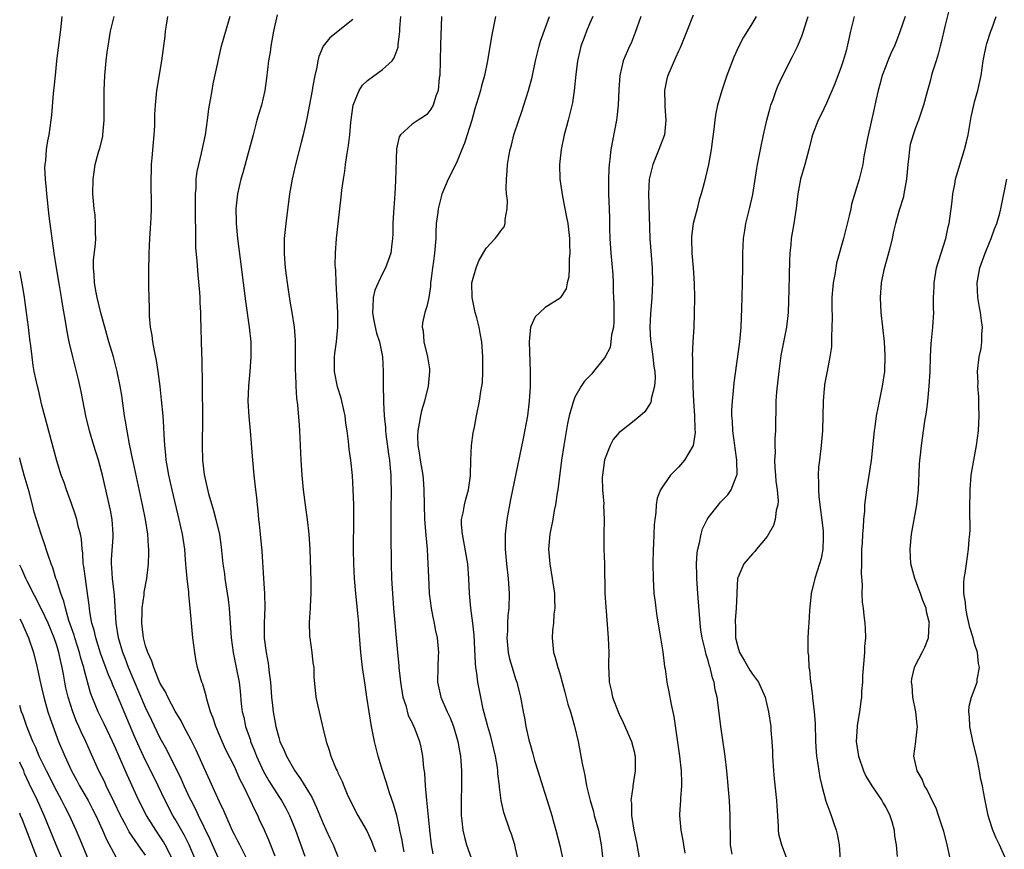
# Model space of a CAD drawing. Units: inches. Extents: x 2634000 to 2637000, y 1497000 to 1500000.
# Drawn here: x 2634000 to 2634133, y 1497212 to 1497325 of the extents above; entities that cross this region are included whole.
import ezdxf

# ---------------------------------------------------------------- set-up
doc = ezdxf.new("R2010")
doc.units = ezdxf.units.IN
doc.header["$MEASUREMENT"] = 0
doc.layers.add('LD26341497_2ft', color=242, linetype='Continuous')

msp = doc.modelspace()

# ---------------------------------------------------------------- linework, layer by layer
at = {"layer": 'LD26341497_2ft'}
for points, elevation in [([(2634125.65, 1497326.35), (2634125, 1497323.63), (2634124.51, 1497321.49), (2634124.36, 1497321), (2634124.1, 1497319.9), (2634123.8, 1497319), (2634123.25, 1497317.25), (2634123, 1497316.24), (2634122.63, 1497315), (2634122.09, 1497313), (2634121.43, 1497311), (2634121, 1497309.94), (2634120.69, 1497309), (2634120.32, 1497307.68), (2634120.19, 1497307), (2634120.11, 1497306.11), (2634119.97, 1497305), (2634119.81, 1497303), (2634119.52, 1497301.52), (2634119.46, 1497301), (2634119.39, 1497300.61), (2634118.83, 1497298.83), (2634118.32, 1497297), (2634118.06, 1497295.94), (2634117.86, 1497295), (2634117.49, 1497293.49), (2634116.75, 1497290.75), (2634116.38, 1497289), (2634116.23, 1497287), (2634116.32, 1497285), (2634116.78, 1497281), (2634116.9, 1497279.1), (2634116.83, 1497277), (2634116.54, 1497275), (2634115.91, 1497272.09), (2634115.71, 1497271), (2634115.51, 1497269.51), (2634115.43, 1497269), (2634115.02, 1497264.98), (2634114.68, 1497262.68), (2634114.38, 1497261), (2634114.32, 1497260.32), (2634114.12, 1497259), (2634114.11, 1497258.11), (2634113.98, 1497257), (2634113.96, 1497255.96), (2634113.85, 1497255), (2634113.81, 1497253.81), (2634113.74, 1497253), (2634113.72, 1497251.72), (2634113.72, 1497251), (2634113.68, 1497249.68), (2634113.83, 1497248.17), (2634113.77, 1497247), (2634113.8, 1497245.8), (2634113.93, 1497245), (2634114.04, 1497244.04), (2634114.18, 1497243), (2634114.24, 1497242.24), (2634114.26, 1497241), (2634114.15, 1497239.85), (2634114.14, 1497239), (2634113.88, 1497235.88), (2634113.85, 1497235), (2634113.74, 1497233.73), (2634113.71, 1497233), (2634113.62, 1497232.38), (2634113.45, 1497231), (2634113.15, 1497229.15), (2634113.12, 1497229), (2634113.02, 1497227), (2634113.29, 1497225.29), (2634113.31, 1497225), (2634114, 1497223), (2634114.31, 1497222.31), (2634115.14, 1497221), (2634116.48, 1497219), (2634116.66, 1497218.66), (2634117, 1497218.08), (2634117.37, 1497217.37), (2634117.56, 1497217), (2634117.82, 1497216.18), (2634118.15, 1497215), (2634118.19, 1497214.19), (2634118.41, 1497213), (2634118.54, 1497211.46)], 9966), ([(2634027, 1497210.88), (2634026.03, 1497213), (2634025.72, 1497213.72), (2634024.15, 1497217), (2634023.79, 1497217.79), (2634023.15, 1497219), (2634023, 1497219.32), (2634022.23, 1497221), (2634021.86, 1497221.86), (2634019.87, 1497225.87), (2634019, 1497227.45), (2634017.83, 1497229.83), (2634017, 1497231.56), (2634014.68, 1497237), (2634014.23, 1497238.23), (2634013.94, 1497239), (2634013.35, 1497241), (2634013.02, 1497243), (2634012.79, 1497246.79), (2634012.54, 1497249), (2634012.46, 1497250.46), (2634012.4, 1497251), (2634012.41, 1497251.59), (2634012.63, 1497254.63), (2634012.64, 1497255), (2634012.49, 1497257), (2634012.25, 1497258.25), (2634011.19, 1497263), (2634010.63, 1497265), (2634010, 1497267), (2634009.41, 1497269), (2634008.95, 1497271), (2634008.31, 1497274.31), (2634007.93, 1497275.93), (2634007.16, 1497279), (2634006.7, 1497281), (2634006.41, 1497282.41), (2634006.19, 1497283.81), (2634005.82, 1497285.82), (2634005.65, 1497287), (2634005.39, 1497288.61), (2634004.96, 1497291.04), (2634004.64, 1497293), (2634003.98, 1497297.98), (2634003.65, 1497301), (2634003.62, 1497301.62), (2634003.48, 1497303), (2634003.41, 1497304.59), (2634003.44, 1497305), (2634003.53, 1497305.53), (2634003.63, 1497307), (2634003.8, 1497308.2), (2634003.98, 1497309), (2634004.27, 1497311), (2634004.34, 1497311.66), (2634004.58, 1497314.58), (2634004.67, 1497315.33), (2634004.82, 1497317), (2634005.04, 1497319), (2634005.26, 1497320.74), (2634005.6, 1497323.6), (2634005.73, 1497325)], 9932), ([(2634030.84, 1497210.84), (2634029.72, 1497213), (2634029.49, 1497213.49), (2634029, 1497214.4), (2634028.71, 1497215), (2634028.47, 1497215.53), (2634027.6, 1497217.6), (2634027, 1497218.85), (2634025, 1497223.19), (2634023.83, 1497225.83), (2634023.18, 1497227.18), (2634022.19, 1497229), (2634021.8, 1497229.8), (2634021, 1497231.1), (2634020, 1497233), (2634019.71, 1497233.71), (2634019, 1497234.82), (2634018.84, 1497235.16), (2634018.1, 1497237), (2634017.85, 1497237.85), (2634017.31, 1497239), (2634017, 1497239.93), (2634016.73, 1497241), (2634016.56, 1497242.56), (2634016.49, 1497243), (2634016.56, 1497244.56), (2634016.55, 1497245), (2634016.8, 1497246.8), (2634016.81, 1497247.19), (2634017.16, 1497249), (2634017.4, 1497251), (2634017.46, 1497252.54), (2634017.45, 1497253), (2634017.4, 1497253.4), (2634017.31, 1497255), (2634017.01, 1497256.99), (2634016.6, 1497259), (2634015.36, 1497264.64), (2634015.25, 1497265.25), (2634014.84, 1497267.16), (2634014.5, 1497269), (2634014.3, 1497270.3), (2634014.18, 1497271), (2634013.78, 1497273.78), (2634013.58, 1497275), (2634013.18, 1497277), (2634012.66, 1497279), (2634012.06, 1497281), (2634011.48, 1497283), (2634011, 1497284.76), (2634010.47, 1497287), (2634010.33, 1497287.67), (2634010.09, 1497289), (2634010.06, 1497290.06), (2634009.95, 1497291), (2634009.96, 1497292.04), (2634010.24, 1497294.24), (2634010.28, 1497295), (2634010.24, 1497295.76), (2634010.26, 1497297), (2634010.18, 1497298.18), (2634010.06, 1497299), (2634009.96, 1497300.04), (2634009.9, 1497301), (2634009.92, 1497303), (2634010.07, 1497303.93), (2634010.21, 1497305), (2634010.66, 1497306.66), (2634010.82, 1497307.18), (2634011.21, 1497308.79), (2634011.25, 1497309), (2634011.41, 1497311), (2634011.39, 1497313), (2634011.4, 1497315), (2634011.52, 1497317), (2634011.7, 1497319), (2634011.83, 1497320.17), (2634011.94, 1497321), (2634012.27, 1497323), (2634012.75, 1497325)], 9934), ([(2634034.51, 1497211.49), (2634033.66, 1497213.66), (2634033.08, 1497215), (2634032.41, 1497216.41), (2634032.15, 1497217), (2634031.75, 1497217.75), (2634031.2, 1497219), (2634030.22, 1497221), (2634029.8, 1497221.8), (2634029, 1497223.6), (2634027.87, 1497225.87), (2634027.34, 1497227), (2634027, 1497227.83), (2634026.49, 1497229), (2634026.15, 1497230.15), (2634025.79, 1497231), (2634025.28, 1497232.72), (2634025.18, 1497233.18), (2634025, 1497233.8), (2634024.72, 1497234.72), (2634024.61, 1497235), (2634024.03, 1497237), (2634023.85, 1497237.85), (2634023.64, 1497239), (2634023.41, 1497241), (2634023, 1497245.51), (2634022.84, 1497246.84), (2634022.84, 1497247.16), (2634022.63, 1497249), (2634022.48, 1497250.48), (2634022.46, 1497251), (2634022.42, 1497251.58), (2634022.29, 1497253), (2634021.99, 1497255), (2634021.56, 1497257), (2634020.59, 1497261), (2634020.15, 1497263), (2634019.96, 1497264.04), (2634019.81, 1497265), (2634019.76, 1497265.76), (2634019.62, 1497267), (2634019.52, 1497268.48), (2634019.49, 1497269.49), (2634019.37, 1497271), (2634019.17, 1497273.17), (2634018.98, 1497274.98), (2634018.72, 1497277), (2634018.48, 1497278.48), (2634018.19, 1497279.81), (2634017.98, 1497281), (2634017.89, 1497281.89), (2634017.67, 1497283), (2634017.52, 1497284.48), (2634017.52, 1497285.52), (2634017.47, 1497287), (2634017.46, 1497288.54), (2634017.44, 1497289.44), (2634017.45, 1497291), (2634017.49, 1497292.51), (2634017.48, 1497293), (2634017.57, 1497295), (2634017.65, 1497296.35), (2634017.76, 1497297.76), (2634017.81, 1497299), (2634017.75, 1497303), (2634017.8, 1497304.2), (2634017.82, 1497305), (2634017.9, 1497305.9), (2634018.06, 1497307.94), (2634018.17, 1497309), (2634018.26, 1497310.26), (2634018.27, 1497311.73), (2634018.34, 1497313), (2634018.52, 1497315), (2634019.19, 1497319), (2634019.65, 1497322.35), (2634019.71, 1497323), (2634019.83, 1497323.83), (2634020.02, 1497325)], 9936), ([(2634028.4, 1497325), (2634027.19, 1497320.81), (2634026.8, 1497319.2), (2634026.72, 1497318.72), (2634026.1, 1497315.9), (2634025.94, 1497315), (2634025.74, 1497313.74), (2634025.51, 1497312.49), (2634025.34, 1497311), (2634025.06, 1497309), (2634024.53, 1497306.53), (2634024.14, 1497305), (2634023.95, 1497304.05), (2634023.81, 1497303), (2634023.78, 1497301.78), (2634023.72, 1497301), (2634023.72, 1497299), (2634023.7, 1497297.7), (2634023.75, 1497296.25), (2634023.73, 1497295), (2634023.77, 1497293.77), (2634023.91, 1497291.91), (2634024.06, 1497290.06), (2634024.3, 1497287.7), (2634024.35, 1497287), (2634024.35, 1497286.35), (2634024.44, 1497285), (2634024.42, 1497284.42), (2634024.54, 1497279.46), (2634024.62, 1497278.62), (2634024.62, 1497277), (2634024.64, 1497276.64), (2634024.63, 1497275), (2634024.68, 1497270.68), (2634024.65, 1497267), (2634024.71, 1497265), (2634024.93, 1497263.07), (2634025, 1497262.69), (2634025.52, 1497260.48), (2634025.94, 1497259), (2634026.2, 1497258.2), (2634026.51, 1497257), (2634026.98, 1497254.98), (2634027.24, 1497253.24), (2634027.46, 1497251), (2634027.65, 1497249.65), (2634027.73, 1497249), (2634028.16, 1497246.16), (2634028.29, 1497245), (2634028.55, 1497241), (2634028.83, 1497239), (2634029.26, 1497237), (2634029.64, 1497235), (2634029.8, 1497233.8), (2634029.94, 1497232.06), (2634030.07, 1497231), (2634030.26, 1497230.26), (2634030.51, 1497229), (2634031.16, 1497227.16), (2634031.2, 1497227), (2634031.74, 1497225.74), (2634032.01, 1497225), (2634032.94, 1497222.94), (2634033.67, 1497221.67), (2634035, 1497219.55), (2634035.38, 1497219), (2634035.97, 1497217.97), (2634036.46, 1497217), (2634037, 1497215.69), (2634037.26, 1497215), (2634038.51, 1497211.49)], 9938), ([(2634034.79, 1497325.21), (2634034.27, 1497323), (2634033.92, 1497321), (2634033.82, 1497320.18), (2634033.63, 1497319), (2634033.36, 1497316.64), (2634033.12, 1497315), (2634032.65, 1497313), (2634032.26, 1497311.74), (2634032.05, 1497311), (2634031.52, 1497309), (2634031.01, 1497307), (2634030.14, 1497303.86), (2634029.87, 1497303), (2634029.43, 1497301), (2634029.37, 1497300.63), (2634029.21, 1497299), (2634029.25, 1497297.25), (2634029.23, 1497297), (2634029.44, 1497295), (2634029.8, 1497292.2), (2634030.17, 1497289), (2634030.49, 1497286.49), (2634031.02, 1497283), (2634031.22, 1497281), (2634031.24, 1497279), (2634031.09, 1497277), (2634030.91, 1497275), (2634030.84, 1497273), (2634030.94, 1497270.94), (2634031.14, 1497269), (2634031.29, 1497267.29), (2634031.44, 1497265), (2634031.61, 1497263), (2634031.77, 1497261.77), (2634031.84, 1497261), (2634031.98, 1497259.98), (2634032.06, 1497259), (2634032.17, 1497258.17), (2634032.27, 1497257), (2634032.35, 1497256.35), (2634032.5, 1497255), (2634032.72, 1497252.72), (2634032.94, 1497249), (2634033.07, 1497247), (2634033.11, 1497245.11), (2634033.02, 1497243), (2634033.04, 1497240.96), (2634033.3, 1497239), (2634033.59, 1497237.59), (2634033.72, 1497236.28), (2634033.89, 1497235), (2634034.03, 1497233), (2634034.15, 1497231.85), (2634034.23, 1497231), (2634034.59, 1497229), (2634035, 1497227.51), (2634035.16, 1497227), (2634035.75, 1497225.75), (2634036.04, 1497225), (2634037.19, 1497223), (2634037.95, 1497221.95), (2634039, 1497220.2), (2634039.46, 1497219.46), (2634040.08, 1497218.08), (2634041, 1497215.88), (2634041.42, 1497215), (2634041.91, 1497213.91), (2634042.36, 1497213), (2634043, 1497211.44)], 9940), ([(2634045, 1497324.58), (2634041.88, 1497322.12), (2634041.01, 1497320.99), (2634040.42, 1497319.58), (2634040.3, 1497319), (2634040.16, 1497318.16), (2634039.86, 1497317), (2634039.62, 1497315.62), (2634039.49, 1497315), (2634038.78, 1497311.22), (2634038.28, 1497309), (2634038.03, 1497307.97), (2634037.25, 1497305), (2634036.79, 1497303), (2634036.45, 1497301), (2634035.94, 1497297), (2634035.74, 1497295), (2634035.75, 1497293.75), (2634035.72, 1497293), (2634035.77, 1497292.23), (2634035.87, 1497291), (2634035.99, 1497289.99), (2634036.12, 1497289), (2634036.51, 1497286.51), (2634036.77, 1497285), (2634037.07, 1497283), (2634037.22, 1497281.22), (2634037.23, 1497277), (2634037.25, 1497276.75), (2634037.29, 1497275), (2634037.39, 1497273.39), (2634037.51, 1497272.49), (2634037.76, 1497269.76), (2634037.82, 1497269), (2634037.99, 1497265), (2634038.13, 1497263), (2634038.31, 1497261), (2634038.6, 1497258.6), (2634038.83, 1497257), (2634039.08, 1497255), (2634039.2, 1497253), (2634039.31, 1497248.69), (2634039.32, 1497247), (2634039.22, 1497245.22), (2634039.23, 1497245), (2634039.1, 1497243.1), (2634039.17, 1497241.17), (2634039.18, 1497241), (2634039.48, 1497239), (2634039.62, 1497237.62), (2634039.73, 1497237), (2634039.75, 1497235.75), (2634040.01, 1497233), (2634040.26, 1497231.74), (2634040.44, 1497231), (2634040.57, 1497230.57), (2634041, 1497228.67), (2634041.41, 1497227), (2634041.8, 1497225.8), (2634042.04, 1497225), (2634042.75, 1497223.25), (2634042.87, 1497223), (2634042.93, 1497222.93), (2634043, 1497222.73), (2634043.57, 1497221.57), (2634043.77, 1497221), (2634044.34, 1497219.66), (2634045.67, 1497217), (2634046.89, 1497214.89), (2634047.53, 1497213.53), (2634047.72, 1497213), (2634048.09, 1497212.09)], 9942), ([(2634051.92, 1497212.08), (2634051.75, 1497213), (2634051.66, 1497213.66), (2634051.37, 1497215), (2634051.33, 1497215.33), (2634050.93, 1497217), (2634050.51, 1497218.51), (2634049.97, 1497220.03), (2634049.52, 1497221.52), (2634049, 1497223.08), (2634048.45, 1497225), (2634047.93, 1497227), (2634047.51, 1497229), (2634047.2, 1497231), (2634046.91, 1497233), (2634046.65, 1497234.65), (2634046.32, 1497237), (2634046.1, 1497239), (2634045.86, 1497241.86), (2634045.8, 1497243), (2634045.68, 1497244.32), (2634045.39, 1497247), (2634045.21, 1497249), (2634045.12, 1497251), (2634045.11, 1497252.89), (2634045.15, 1497257.15), (2634045.12, 1497259), (2634045.06, 1497261.06), (2634044.95, 1497262.95), (2634044.74, 1497265), (2634044.52, 1497266.52), (2634044.44, 1497267.56), (2634044.23, 1497269), (2634044.04, 1497270.04), (2634043.95, 1497271), (2634043.52, 1497273), (2634043.41, 1497273.41), (2634042.95, 1497274.95), (2634042.53, 1497277), (2634042.53, 1497279), (2634042.57, 1497279.43), (2634042.8, 1497281), (2634042.99, 1497283), (2634042.97, 1497285), (2634042.74, 1497289), (2634042.69, 1497290.69), (2634042.65, 1497291), (2634042.62, 1497291.38), (2634042.65, 1497293), (2634042.78, 1497295), (2634043.23, 1497299), (2634043.44, 1497300.56), (2634043.5, 1497301.5), (2634043.73, 1497303), (2634043.93, 1497304.07), (2634044.03, 1497305), (2634044.19, 1497306.19), (2634044.44, 1497307.56), (2634044.59, 1497309), (2634044.72, 1497310.72), (2634045.05, 1497313), (2634045.87, 1497315), (2634046.3, 1497315.7), (2634047, 1497316.36), (2634049, 1497317.83), (2634050.3, 1497319), (2634050.61, 1497319.39), (2634051.14, 1497320.86), (2634051.15, 1497321.15), (2634051.36, 1497323), (2634051.36, 1497323.36), (2634051.48, 1497325)], 9944), ([(2634056.97, 1497325), (2634056.84, 1497321.16), (2634056.81, 1497319), (2634056.75, 1497317), (2634056.69, 1497316.69), (2634056.55, 1497315), (2634056.24, 1497314.24), (2634055.86, 1497313), (2634055.55, 1497312.45), (2634055, 1497311.76), (2634054.56, 1497311.44), (2634053.83, 1497311), (2634053, 1497310.45), (2634051.46, 1497309), (2634051.27, 1497308.73), (2634050.9, 1497307.1), (2634050.78, 1497302.78), (2634050.67, 1497301), (2634050.48, 1497298.48), (2634050.42, 1497297), (2634050.4, 1497295.6), (2634050.36, 1497295), (2634050.26, 1497294.26), (2634050.12, 1497293), (2634049.41, 1497291), (2634049, 1497290.25), (2634048.43, 1497289), (2634048, 1497288), (2634047.76, 1497287), (2634047.73, 1497285.73), (2634047.66, 1497285), (2634047.86, 1497283.86), (2634048.19, 1497282.19), (2634048.59, 1497281), (2634049, 1497279), (2634049.11, 1497277), (2634049.11, 1497275), (2634049.17, 1497273.17), (2634049.14, 1497272.86), (2634049.26, 1497271), (2634049.43, 1497269.43), (2634049.43, 1497269), (2634049.48, 1497268.52), (2634049.82, 1497265.82), (2634049.95, 1497265), (2634050.07, 1497263.93), (2634050.13, 1497263), (2634050.14, 1497262.14), (2634050.19, 1497261), (2634050.14, 1497258.14), (2634050.14, 1497257), (2634050.16, 1497255.84), (2634050.14, 1497254.14), (2634050.18, 1497251.82), (2634050.18, 1497251), (2634050.24, 1497249), (2634050.36, 1497247), (2634050.52, 1497245), (2634051, 1497239.53), (2634051.23, 1497237.23), (2634051.24, 1497237), (2634051.42, 1497235.42), (2634051.45, 1497235), (2634051.78, 1497233), (2634052.17, 1497231.83), (2634052.5, 1497230.5), (2634053, 1497229.53), (2634053.16, 1497229.16), (2634053.25, 1497229), (2634053.43, 1497228.57), (2634054.02, 1497227), (2634054.21, 1497226.21), (2634054.44, 1497225), (2634054.57, 1497223.43), (2634054.7, 1497222.7), (2634054.8, 1497221), (2634054.96, 1497219.04), (2634055.35, 1497215), (2634055.6, 1497213), (2634055.82, 1497211.82)], 9946), ([(2634064.26, 1497325), (2634064.11, 1497324.11), (2634063.73, 1497322.27), (2634063.22, 1497319), (2634062.81, 1497317), (2634062.38, 1497315.62), (2634062.24, 1497315), (2634061.96, 1497313.96), (2634061.5, 1497312.5), (2634061.08, 1497311), (2634060.11, 1497307.89), (2634059.72, 1497307), (2634059, 1497305.23), (2634057.87, 1497303), (2634057.01, 1497300.99), (2634056.52, 1497299), (2634056.49, 1497298.49), (2634056.28, 1497297), (2634056.21, 1497295.79), (2634056.2, 1497295), (2634056.06, 1497293), (2634055.9, 1497291.9), (2634055.79, 1497291), (2634055.57, 1497289.57), (2634055.52, 1497289), (2634055.51, 1497288.49), (2634055.26, 1497287), (2634055, 1497285.81), (2634054.74, 1497285), (2634054.41, 1497283.59), (2634054.38, 1497283), (2634054.51, 1497282.51), (2634054.62, 1497281), (2634055.11, 1497279), (2634055.35, 1497277.35), (2634055.37, 1497277), (2634055.18, 1497275), (2634054.69, 1497273), (2634054.3, 1497271.7), (2634054.13, 1497271), (2634053.98, 1497269.98), (2634053.77, 1497269), (2634053.74, 1497268.26), (2634053.8, 1497267), (2634053.99, 1497265.99), (2634054.12, 1497265), (2634054.47, 1497263), (2634054.51, 1497262.51), (2634054.62, 1497261), (2634054.63, 1497259), (2634054.69, 1497257), (2634054.86, 1497254.86), (2634055.03, 1497253), (2634055.16, 1497251), (2634055.23, 1497249.23), (2634055.34, 1497247), (2634055.58, 1497245), (2634055.8, 1497243.8), (2634055.99, 1497243), (2634056.14, 1497242.14), (2634056.4, 1497241), (2634056.56, 1497239), (2634056.55, 1497238.55), (2634056.47, 1497237), (2634056.45, 1497235), (2634056.89, 1497233), (2634057.77, 1497231), (2634058.17, 1497230.17), (2634058.61, 1497229), (2634059.21, 1497227), (2634059.47, 1497225.47), (2634059.56, 1497225), (2634059.61, 1497224.39), (2634059.69, 1497223), (2634059.67, 1497221), (2634059.63, 1497219), (2634059.66, 1497217), (2634059.75, 1497216.25), (2634059.87, 1497215), (2634060.07, 1497214.07), (2634060.36, 1497213), (2634061, 1497211.27)], 9948), ([(2634067.34, 1497211), (2634067, 1497212.58), (2634066.89, 1497213), (2634066.44, 1497214.44), (2634066.21, 1497215), (2634065.39, 1497217.39), (2634065.05, 1497219), (2634064.82, 1497220.82), (2634064.82, 1497221), (2634064.61, 1497222.61), (2634064.6, 1497223), (2634064.54, 1497223.46), (2634064.26, 1497225), (2634063.64, 1497227.64), (2634063.25, 1497229), (2634063.21, 1497229.21), (2634062.63, 1497231.37), (2634062.28, 1497233), (2634061.91, 1497235), (2634061.78, 1497236.22), (2634061.64, 1497237), (2634061.57, 1497237.57), (2634061.38, 1497241.38), (2634061.22, 1497243), (2634060.97, 1497245), (2634060.78, 1497247), (2634060.7, 1497249), (2634060.54, 1497251), (2634060.01, 1497254.01), (2634059.8, 1497255), (2634059.7, 1497256.3), (2634059.7, 1497257), (2634059.91, 1497257.91), (2634060.07, 1497259), (2634060.26, 1497259.74), (2634060.63, 1497261), (2634060.89, 1497262.89), (2634060.91, 1497263), (2634060.95, 1497265), (2634061.06, 1497267), (2634061.28, 1497268.72), (2634061.46, 1497269.46), (2634061.72, 1497271), (2634062.13, 1497273), (2634062.31, 1497274.31), (2634062.45, 1497275), (2634062.52, 1497275.48), (2634062.59, 1497277), (2634062.59, 1497279), (2634062.44, 1497281), (2634062.2, 1497282.2), (2634062.07, 1497283), (2634061.75, 1497284.25), (2634061.54, 1497285), (2634061.11, 1497287), (2634061.1, 1497289), (2634061.66, 1497291), (2634062.03, 1497291.97), (2634063, 1497293.67), (2634064.23, 1497295), (2634064.58, 1497295.42), (2634065, 1497296.02), (2634065.44, 1497296.56), (2634065.59, 1497297), (2634065.57, 1497297.57), (2634065.86, 1497299), (2634065.88, 1497300.12), (2634065.78, 1497301), (2634065.74, 1497301.74), (2634065.76, 1497303), (2634065.87, 1497304.13), (2634065.91, 1497305), (2634066.08, 1497306.08), (2634066.26, 1497307), (2634066.42, 1497307.58), (2634066.77, 1497309), (2634067.42, 1497311), (2634067.83, 1497312.17), (2634068.11, 1497313), (2634068.74, 1497315), (2634069.22, 1497316.78), (2634069.69, 1497319), (2634070.16, 1497321), (2634070.36, 1497321.64), (2634071.56, 1497325)], 9950), ([(2634077.45, 1497325), (2634077, 1497324.01), (2634076.59, 1497323), (2634076.36, 1497322.36), (2634075.83, 1497321), (2634075.66, 1497320.34), (2634075.36, 1497319), (2634075.15, 1497317.15), (2634074.92, 1497315), (2634074.67, 1497313.33), (2634074.44, 1497312.44), (2634074.11, 1497311), (2634073.88, 1497310.12), (2634073.56, 1497309), (2634073.13, 1497307), (2634072.92, 1497305), (2634072.99, 1497303), (2634073.34, 1497300.66), (2634073.88, 1497297.88), (2634074.03, 1497297), (2634074.28, 1497295), (2634074.26, 1497294.26), (2634074.34, 1497293), (2634074.23, 1497292.23), (2634074.24, 1497291), (2634074.2, 1497289.8), (2634073.95, 1497289), (2634073.82, 1497288.18), (2634073.06, 1497287), (2634073, 1497286.93), (2634071, 1497285.65), (2634070.25, 1497285), (2634069.62, 1497284.38), (2634068.99, 1497283.01), (2634068.82, 1497281), (2634068.98, 1497277), (2634068.95, 1497274.95), (2634068.83, 1497273), (2634068.59, 1497271), (2634068.04, 1497267.96), (2634066.31, 1497259.69), (2634065.81, 1497257), (2634065.58, 1497255), (2634065.6, 1497253.6), (2634065.59, 1497253), (2634065.78, 1497251), (2634066, 1497249), (2634066.13, 1497247), (2634066.07, 1497245), (2634065.96, 1497244.04), (2634065.9, 1497243), (2634065.89, 1497241.89), (2634065.83, 1497241), (2634066, 1497239), (2634066.17, 1497238.17), (2634066.51, 1497237), (2634067, 1497235.46), (2634067.17, 1497235), (2634067.53, 1497233.53), (2634067.67, 1497233), (2634068, 1497231), (2634068.18, 1497230.18), (2634068.39, 1497229), (2634068.8, 1497227.2), (2634069, 1497226.44), (2634069.33, 1497225.33), (2634069.57, 1497224.42), (2634070, 1497223), (2634070.62, 1497221), (2634071.28, 1497219), (2634071.9, 1497217), (2634072.13, 1497216.13), (2634072.45, 1497215), (2634073, 1497212.76), (2634073.38, 1497211)], 9952), ([(2634083.92, 1497325), (2634083.17, 1497322.83), (2634082.59, 1497321.41), (2634082.38, 1497321), (2634081.55, 1497319), (2634081.09, 1497317), (2634080.94, 1497315.06), (2634080.85, 1497313), (2634080.68, 1497311.32), (2634080.63, 1497311), (2634079.84, 1497307), (2634079.72, 1497305.72), (2634079.62, 1497305), (2634079.58, 1497304.42), (2634079.55, 1497303), (2634079.56, 1497301), (2634079.62, 1497299), (2634079.67, 1497297.67), (2634079.67, 1497296.33), (2634079.72, 1497295), (2634079.85, 1497293), (2634080.11, 1497290.11), (2634080.17, 1497289), (2634080.19, 1497287.81), (2634080.24, 1497287), (2634080.26, 1497286.26), (2634080.27, 1497285), (2634080.27, 1497283.73), (2634080.21, 1497283), (2634079.96, 1497281.96), (2634079.88, 1497281), (2634079.75, 1497280.25), (2634079.09, 1497279), (2634079, 1497278.84), (2634077.54, 1497277), (2634077.29, 1497276.71), (2634076.31, 1497275.69), (2634075.85, 1497275), (2634075, 1497273.53), (2634074.8, 1497273), (2634074.74, 1497272.74), (2634074.24, 1497271), (2634074.01, 1497269.99), (2634073.49, 1497267), (2634073.2, 1497265), (2634072.68, 1497261), (2634072.61, 1497260.61), (2634072.38, 1497259), (2634072.22, 1497258.22), (2634072.01, 1497257), (2634071.64, 1497255), (2634071.46, 1497253), (2634071.6, 1497251), (2634071.95, 1497249), (2634072.23, 1497247), (2634072.23, 1497246.23), (2634072.29, 1497245), (2634072.18, 1497244.18), (2634072.11, 1497243), (2634071.99, 1497241.99), (2634071.93, 1497241), (2634072.12, 1497239), (2634072.36, 1497238.36), (2634072.69, 1497237), (2634072.78, 1497236.78), (2634073, 1497236.01), (2634073.65, 1497233.65), (2634074.05, 1497232.05), (2634074.39, 1497231), (2634074.96, 1497229.04), (2634075.44, 1497227), (2634075.83, 1497225), (2634075.99, 1497224.01), (2634076.2, 1497223), (2634076.37, 1497222.37), (2634076.59, 1497221), (2634077.08, 1497219), (2634077.52, 1497217.52), (2634077.63, 1497217), (2634078.18, 1497215), (2634078.56, 1497213), (2634078.77, 1497211)], 9954), ([(2634091, 1497325.16), (2634090.12, 1497323), (2634089.23, 1497320.77), (2634089, 1497320.29), (2634088.61, 1497319.39), (2634087.55, 1497317), (2634087.43, 1497316.57), (2634087.09, 1497315), (2634087.16, 1497313.16), (2634087.16, 1497312.84), (2634087.3, 1497311), (2634087.09, 1497309), (2634086.36, 1497307), (2634085.53, 1497305), (2634085.04, 1497303), (2634084.96, 1497301), (2634085.14, 1497295), (2634085.29, 1497292.71), (2634085.44, 1497291), (2634085.49, 1497289), (2634085.4, 1497287), (2634085.21, 1497284.79), (2634085.13, 1497283), (2634085.24, 1497281.24), (2634085.25, 1497281), (2634085.54, 1497279), (2634085.68, 1497277.68), (2634085.79, 1497277), (2634085.83, 1497276.17), (2634085.76, 1497275), (2634085.33, 1497273.33), (2634085.29, 1497273), (2634085.23, 1497272.77), (2634085, 1497272.39), (2634084.44, 1497271.56), (2634083.83, 1497271), (2634083, 1497270.32), (2634081.28, 1497269), (2634081, 1497268.76), (2634080.19, 1497267.81), (2634079.76, 1497267), (2634079, 1497265.05), (2634078.72, 1497263), (2634078.71, 1497262.71), (2634078.74, 1497261), (2634078.9, 1497259.1), (2634078.89, 1497258.89), (2634078.95, 1497257), (2634078.91, 1497255), (2634078.93, 1497253), (2634079, 1497251), (2634079.07, 1497247), (2634079.18, 1497245.18), (2634079.5, 1497241), (2634079.57, 1497239), (2634079.54, 1497237.54), (2634079.54, 1497237), (2634079.58, 1497236.42), (2634079.63, 1497235), (2634079.91, 1497233.91), (2634080.1, 1497233), (2634080.86, 1497231), (2634081, 1497230.68), (2634081.54, 1497229.54), (2634082.64, 1497227), (2634083, 1497225.64), (2634083.12, 1497225.12), (2634083.14, 1497225), (2634083.14, 1497224.86), (2634083.14, 1497223), (2634082.82, 1497221), (2634082.82, 1497220.82), (2634082.58, 1497219), (2634082.64, 1497218.64), (2634082.67, 1497217), (2634082.99, 1497215.01), (2634083.34, 1497213.34), (2634083.73, 1497211)], 9956), ([(2634099.48, 1497325), (2634099, 1497324.16), (2634097.8, 1497322.2), (2634097.11, 1497320.89), (2634096.5, 1497319.5), (2634095.55, 1497317), (2634094.86, 1497315), (2634094.29, 1497313), (2634094.06, 1497311.93), (2634093.91, 1497311), (2634093.78, 1497309.78), (2634093.58, 1497308.42), (2634093.4, 1497307), (2634093.05, 1497305), (2634092.49, 1497302.49), (2634092.08, 1497301), (2634091.81, 1497300.19), (2634091.52, 1497299), (2634091, 1497297), (2634090.76, 1497295.24), (2634090.75, 1497295), (2634090.79, 1497293), (2634090.97, 1497291), (2634091.12, 1497288.88), (2634091.15, 1497287), (2634091.14, 1497284.86), (2634091.07, 1497283), (2634090.93, 1497281), (2634090.86, 1497279.14), (2634090.88, 1497278.88), (2634090.89, 1497277), (2634090.94, 1497274.94), (2634091.03, 1497273), (2634091.17, 1497271), (2634091.22, 1497269.22), (2634091.25, 1497268.75), (2634090.99, 1497267), (2634089.82, 1497265), (2634089, 1497264.05), (2634088.45, 1497263.55), (2634087.94, 1497263), (2634087, 1497261.68), (2634086.57, 1497261), (2634086.11, 1497259.89), (2634085.98, 1497259), (2634085.94, 1497257.94), (2634085.79, 1497257), (2634085.72, 1497256.28), (2634085.69, 1497255), (2634085.64, 1497253.64), (2634085.6, 1497253), (2634085.55, 1497251), (2634085.57, 1497249), (2634085.69, 1497247), (2634085.84, 1497245.84), (2634085.92, 1497245), (2634086.08, 1497243.92), (2634086.58, 1497241), (2634086.88, 1497239.12), (2634087.13, 1497237.13), (2634087.19, 1497236.81), (2634087.44, 1497235), (2634087.7, 1497233.7), (2634087.99, 1497232.01), (2634088.36, 1497230.36), (2634089.13, 1497225), (2634089.36, 1497223), (2634089.39, 1497221.39), (2634089.41, 1497221), (2634089.27, 1497219.26), (2634089.26, 1497219), (2634089.15, 1497217.15), (2634089.15, 1497217), (2634089.32, 1497215), (2634089.58, 1497213.58), (2634089.66, 1497213), (2634089.87, 1497211.87)], 9958), ([(2634096.24, 1497211.76), (2634096.05, 1497213), (2634096.04, 1497214.04), (2634095.97, 1497216.03), (2634096, 1497217), (2634095.89, 1497219), (2634095.53, 1497223), (2634095.31, 1497225), (2634094.73, 1497229), (2634094.41, 1497231.59), (2634094.22, 1497233), (2634093.97, 1497233.97), (2634093.81, 1497235), (2634093.59, 1497235.59), (2634093.27, 1497237), (2634093.19, 1497237.19), (2634093, 1497237.94), (2634092.74, 1497238.74), (2634092.61, 1497239.39), (2634092.21, 1497241), (2634092.04, 1497242.04), (2634091.93, 1497243), (2634091.61, 1497247), (2634091.47, 1497249), (2634091.48, 1497249.48), (2634091.44, 1497251), (2634091.52, 1497252.48), (2634091.6, 1497253), (2634091.85, 1497253.85), (2634092.06, 1497255), (2634092.26, 1497255.74), (2634092.89, 1497257), (2634093, 1497257.2), (2634094.4, 1497259), (2634094.68, 1497259.32), (2634095.66, 1497260.34), (2634096.13, 1497261), (2634096.78, 1497262.78), (2634096.89, 1497263), (2634096.91, 1497263.09), (2634096.88, 1497265), (2634096.64, 1497266.64), (2634096.63, 1497267), (2634096.36, 1497269), (2634096.3, 1497270.3), (2634096.23, 1497271), (2634096.22, 1497271.78), (2634096.29, 1497273), (2634096.44, 1497274.44), (2634096.53, 1497275.47), (2634097.28, 1497281), (2634097.46, 1497283), (2634097.56, 1497285.56), (2634097.59, 1497287), (2634097.65, 1497289), (2634097.69, 1497291), (2634097.71, 1497293), (2634097.8, 1497295), (2634097.95, 1497296.05), (2634098.11, 1497297), (2634098.6, 1497299), (2634099.05, 1497300.95), (2634099.57, 1497304.43), (2634099.67, 1497305), (2634100.06, 1497307), (2634100.48, 1497309), (2634100.93, 1497311), (2634101.37, 1497312.63), (2634101.48, 1497313), (2634101.78, 1497313.78), (2634102.2, 1497315), (2634102.42, 1497315.58), (2634103.06, 1497316.94), (2634104.41, 1497319.59), (2634105.07, 1497320.93), (2634105.68, 1497322.32), (2634105.91, 1497323), (2634106.31, 1497324.31), (2634106.54, 1497325)], 9960), ([(2634112.74, 1497325), (2634112.24, 1497323), (2634112.03, 1497321.97), (2634111.65, 1497320.35), (2634111.27, 1497319), (2634111, 1497318.18), (2634110.12, 1497315.88), (2634109, 1497313.29), (2634108.27, 1497311.73), (2634107.88, 1497311), (2634107.09, 1497309), (2634107, 1497308.68), (2634106.59, 1497307), (2634106.05, 1497305), (2634105.48, 1497303), (2634105.11, 1497301), (2634104.9, 1497299.1), (2634104.59, 1497297), (2634104.24, 1497295), (2634104.17, 1497294.17), (2634104.04, 1497293), (2634103.99, 1497292.01), (2634103.97, 1497289.97), (2634103.89, 1497288.11), (2634103.81, 1497285), (2634103.6, 1497283), (2634102.85, 1497279.15), (2634102.55, 1497277), (2634102.25, 1497274.25), (2634102.17, 1497273), (2634102.09, 1497269), (2634102.02, 1497267.98), (2634102.01, 1497267), (2634102.04, 1497266.04), (2634101.98, 1497265), (2634102.02, 1497263.98), (2634102.11, 1497263), (2634102.17, 1497262.17), (2634102.33, 1497261), (2634102.47, 1497259.53), (2634102.42, 1497259), (2634102.2, 1497258.2), (2634102.07, 1497257), (2634101.83, 1497256.17), (2634101, 1497254.71), (2634099.55, 1497253), (2634099.33, 1497252.67), (2634099, 1497252.35), (2634097.81, 1497251), (2634097, 1497249.1), (2634096.98, 1497249), (2634096.89, 1497247.11), (2634096.9, 1497246.9), (2634096.8, 1497245), (2634096.65, 1497243.35), (2634096.66, 1497243), (2634096.7, 1497242.7), (2634096.72, 1497241), (2634097, 1497239.8), (2634097.25, 1497239), (2634097.91, 1497237.91), (2634098.64, 1497236.64), (2634099, 1497236.07), (2634099.81, 1497235), (2634100.19, 1497234.19), (2634100.7, 1497233), (2634101.17, 1497231), (2634101.46, 1497229), (2634101.48, 1497228.52), (2634101.61, 1497227), (2634101.69, 1497225.69), (2634101.71, 1497225), (2634101.83, 1497223), (2634101.93, 1497221.93), (2634102.24, 1497219), (2634102.27, 1497218.27), (2634102.48, 1497215.52), (2634102.46, 1497215), (2634102.52, 1497214.52), (2634102.9, 1497213), (2634103.7, 1497211)], 9962), ([(2634119.61, 1497325), (2634118.91, 1497322.91), (2634118.17, 1497321), (2634117.77, 1497320.23), (2634117.3, 1497319), (2634117, 1497318.3), (2634116.52, 1497317), (2634116.19, 1497315.81), (2634115.96, 1497315), (2634115.66, 1497313.66), (2634115.45, 1497312.55), (2634114.55, 1497308.55), (2634114.06, 1497306.06), (2634113.89, 1497305), (2634113.73, 1497304.27), (2634113.41, 1497303), (2634112.39, 1497299.61), (2634112.28, 1497299), (2634112.07, 1497298.07), (2634111.31, 1497295), (2634110.35, 1497291.65), (2634110.24, 1497291), (2634110.12, 1497290.12), (2634109.9, 1497289), (2634109.74, 1497287), (2634109.7, 1497285.7), (2634109.75, 1497284.25), (2634109.73, 1497283), (2634109.66, 1497281.66), (2634109.68, 1497281), (2634109.67, 1497280.33), (2634109.46, 1497279), (2634109.07, 1497277.07), (2634108.74, 1497275.26), (2634108.71, 1497275), (2634108.7, 1497274.7), (2634108.55, 1497273), (2634108.46, 1497269), (2634108.29, 1497267), (2634108.03, 1497265), (2634107.93, 1497264.07), (2634107.87, 1497263), (2634107.93, 1497261.93), (2634107.91, 1497261), (2634107.96, 1497260.04), (2634108.53, 1497255.47), (2634108.56, 1497255), (2634108.53, 1497254.53), (2634108.51, 1497253), (2634108.26, 1497251.74), (2634108.07, 1497251), (2634107.42, 1497249), (2634106.93, 1497247), (2634106.69, 1497244.69), (2634106.61, 1497243), (2634106.55, 1497242.55), (2634106.46, 1497241), (2634106.46, 1497239), (2634106.55, 1497238.55), (2634106.63, 1497237), (2634106.71, 1497236.71), (2634106.85, 1497235), (2634106.88, 1497234.88), (2634107.1, 1497233.1), (2634107.11, 1497232.89), (2634107.34, 1497231), (2634107.45, 1497229.44), (2634107.5, 1497227), (2634107.59, 1497225.59), (2634107.65, 1497225), (2634107.79, 1497224.21), (2634107.95, 1497223), (2634108.11, 1497222.11), (2634108.36, 1497221), (2634108.92, 1497218.92), (2634109.46, 1497217.46), (2634109.65, 1497217), (2634109.95, 1497216.05), (2634110.31, 1497215), (2634110.45, 1497214.45), (2634110.7, 1497213), (2634110.85, 1497211)], 9964), ([(2634125.76, 1497211), (2634125.24, 1497213.24), (2634124.83, 1497214.83), (2634124.66, 1497215.34), (2634124.14, 1497217), (2634123.84, 1497217.84), (2634123, 1497219.58), (2634122.55, 1497220.55), (2634122.25, 1497221), (2634121.91, 1497221.91), (2634121.24, 1497223), (2634120.79, 1497225), (2634121.08, 1497227), (2634121.07, 1497227.07), (2634121.3, 1497229), (2634121.24, 1497229.24), (2634121.08, 1497231), (2634120.68, 1497233), (2634120.56, 1497234.56), (2634120.5, 1497235), (2634120.53, 1497235.47), (2634120.88, 1497237), (2634121, 1497237.29), (2634121.92, 1497239), (2634122.28, 1497239.72), (2634122.77, 1497241), (2634122.86, 1497242.86), (2634122.89, 1497243), (2634122.5, 1497244.5), (2634122.45, 1497245), (2634122.03, 1497246.03), (2634121.71, 1497247), (2634120.92, 1497249), (2634120.38, 1497251), (2634120.29, 1497253), (2634120.49, 1497255), (2634120.83, 1497257), (2634121.18, 1497259), (2634121.41, 1497261), (2634121.57, 1497264.43), (2634121.61, 1497265), (2634121.7, 1497265.7), (2634121.81, 1497267), (2634122.3, 1497270.3), (2634122.51, 1497271.49), (2634122.68, 1497273), (2634122.88, 1497275), (2634122.99, 1497277), (2634123.04, 1497279), (2634123.15, 1497280.85), (2634123.2, 1497281.2), (2634123.38, 1497283), (2634123.5, 1497285), (2634123.46, 1497285.46), (2634123.46, 1497287), (2634123.53, 1497288.47), (2634123.53, 1497289), (2634123.88, 1497291), (2634124.12, 1497291.88), (2634125.11, 1497295), (2634125.45, 1497296.55), (2634125.58, 1497297), (2634125.68, 1497297.68), (2634125.86, 1497299), (2634125.96, 1497300.04), (2634126.08, 1497301), (2634126.33, 1497302.33), (2634126.43, 1497303), (2634126.54, 1497303.46), (2634127.64, 1497307), (2634127.93, 1497308.07), (2634128.13, 1497309), (2634128.56, 1497311.44), (2634128.88, 1497313), (2634129, 1497313.46), (2634129.44, 1497315), (2634129.89, 1497317), (2634130.02, 1497318.02), (2634130.18, 1497319), (2634130.32, 1497319.68), (2634130.57, 1497321), (2634130.66, 1497321.34), (2634131.21, 1497323), (2634131.34, 1497323.34), (2634131.93, 1497325)], 9968), ([(2634133.27, 1497211), (2634132.39, 1497213), (2634131.94, 1497213.94), (2634131.49, 1497215), (2634131, 1497216.4), (2634130.83, 1497217), (2634130.42, 1497219), (2634130.19, 1497220.19), (2634130.05, 1497221), (2634129.86, 1497221.86), (2634129.68, 1497223), (2634129.34, 1497224.66), (2634129.22, 1497225.22), (2634128.81, 1497226.81), (2634128.35, 1497229), (2634128.33, 1497230.33), (2634128.21, 1497231), (2634128.26, 1497231.74), (2634128.6, 1497233), (2634129.36, 1497235), (2634129.37, 1497235.37), (2634129.66, 1497237), (2634129.51, 1497237.51), (2634129.38, 1497239), (2634129, 1497240.21), (2634128.79, 1497241), (2634128.38, 1497242.38), (2634127.99, 1497244.01), (2634127.8, 1497245), (2634127.78, 1497245.78), (2634127.57, 1497247), (2634127.53, 1497248.47), (2634127.61, 1497249), (2634127.75, 1497249.75), (2634127.89, 1497251), (2634128.2, 1497253), (2634128.28, 1497254.28), (2634128.36, 1497255), (2634128.4, 1497255.61), (2634128.37, 1497258.37), (2634128.4, 1497261), (2634128.55, 1497263), (2634128.89, 1497265), (2634129, 1497265.5), (2634129.28, 1497267), (2634129.54, 1497269), (2634129.64, 1497271), (2634129.59, 1497272.41), (2634129.58, 1497273.58), (2634129.46, 1497275), (2634129.47, 1497275.47), (2634129.41, 1497277), (2634129.64, 1497279), (2634129.87, 1497280.13), (2634129.99, 1497281), (2634129.99, 1497281.99), (2634130.08, 1497283), (2634129.92, 1497283.92), (2634129.81, 1497285), (2634129.67, 1497285.67), (2634129.43, 1497287), (2634129.33, 1497289), (2634129.7, 1497291), (2634130.42, 1497293), (2634131, 1497294.46), (2634131.23, 1497295), (2634131.71, 1497296.29), (2634131.99, 1497297), (2634132.4, 1497298.4), (2634132.55, 1497299), (2634133.34, 1497303)], 9970), ([(2634023.75, 1497211), (2634022.88, 1497213), (2634022.26, 1497214.26), (2634021, 1497216.48), (2634020.69, 1497217), (2634019.65, 1497219), (2634018.72, 1497221), (2634017.73, 1497223), (2634017, 1497224.41), (2634016.17, 1497226.17), (2634015.56, 1497227.56), (2634014.11, 1497231), (2634013, 1497233.68), (2634012.58, 1497234.58), (2634012.43, 1497235), (2634011.99, 1497235.99), (2634010.92, 1497238.92), (2634010.27, 1497241), (2634010.05, 1497242.05), (2634009.76, 1497243), (2634009.49, 1497244.51), (2634009.4, 1497245.4), (2634009.18, 1497247), (2634008.87, 1497249), (2634008.65, 1497250.65), (2634008.59, 1497251), (2634008.51, 1497252.51), (2634008.43, 1497253), (2634008.34, 1497254.34), (2634008.21, 1497255), (2634007.9, 1497256.1), (2634007.72, 1497257), (2634007.56, 1497257.56), (2634007, 1497259.18), (2634006.34, 1497261), (2634006.01, 1497262.01), (2634005.62, 1497263), (2634005, 1497264.93), (2634003, 1497272.46), (2634002.52, 1497274.52), (2634002.39, 1497275), (2634001.97, 1497277), (2634001.83, 1497277.83), (2634001.67, 1497279), (2634001.51, 1497280.49), (2634001.39, 1497281.39), (2634001.21, 1497283), (2634000.94, 1497285), (2634000.64, 1497287), (2634000.41, 1497288.41), (2634000.1, 1497290.1), (2634000, 1497290.55)], 9930), ([(2634020.7, 1497211), (2634019.67, 1497213), (2634019.43, 1497213.43), (2634019, 1497214.09), (2634018.38, 1497215), (2634017.11, 1497217), (2634016.1, 1497219), (2634014.5, 1497222.5), (2634013.76, 1497224.24), (2634013.29, 1497225.29), (2634013, 1497225.99), (2634012.54, 1497227), (2634011.39, 1497229.39), (2634010.59, 1497231), (2634009.79, 1497233), (2634009.57, 1497233.57), (2634008.71, 1497236.71), (2634008.66, 1497237), (2634008.27, 1497238.27), (2634008.09, 1497239), (2634007.45, 1497241), (2634007.35, 1497241.35), (2634006.66, 1497243.34), (2634006.17, 1497245), (2634005.97, 1497245.97), (2634005.56, 1497247), (2634005, 1497248.74), (2634004.9, 1497249), (2634004.48, 1497250.48), (2634004.24, 1497251), (2634003.83, 1497252.17), (2634003.59, 1497253), (2634003.44, 1497253.44), (2634002.88, 1497255), (2634001.97, 1497257.97), (2634001.75, 1497259), (2634001.28, 1497260.72), (2634001, 1497261.64), (2634000.61, 1497263), (2634000.08, 1497265), (2634000, 1497265.32)], 9928), ([(2634017, 1497211.6), (2634016.41, 1497212.41), (2634016.02, 1497213), (2634015.59, 1497213.59), (2634014.79, 1497214.79), (2634014.34, 1497215.66), (2634013.61, 1497217), (2634012.78, 1497218.78), (2634011.69, 1497221), (2634011.48, 1497221.48), (2634010.71, 1497223), (2634009.55, 1497225.55), (2634008.94, 1497227), (2634008.3, 1497228.3), (2634008.01, 1497229), (2634007.68, 1497229.68), (2634007.16, 1497231), (2634006.53, 1497233), (2634006.25, 1497234.25), (2634006.11, 1497235), (2634005.93, 1497236.07), (2634005.75, 1497237), (2634005.59, 1497237.59), (2634005.3, 1497239), (2634005, 1497239.97), (2634004.65, 1497241), (2634003.84, 1497243), (2634003, 1497244.8), (2634001, 1497248.66), (2634000.84, 1497249), (2634000.3, 1497250.3), (2634000, 1497250.84)], 9926), ([(2634000, 1497243.58), (2634000.32, 1497243), (2634000.52, 1497242.52), (2634001.2, 1497241), (2634001.87, 1497239), (2634002.38, 1497237), (2634002.72, 1497235.28), (2634003, 1497234.1), (2634003.24, 1497233), (2634003.82, 1497231), (2634004.11, 1497230.11), (2634005.25, 1497227), (2634006.08, 1497225), (2634006.99, 1497223.01), (2634007.72, 1497221.72), (2634008.1, 1497221), (2634009.26, 1497219), (2634009.85, 1497217.85), (2634010.28, 1497217), (2634011.18, 1497215), (2634011.73, 1497213.73), (2634013, 1497211.4)], 9924), ([(2634009.31, 1497211), (2634008.64, 1497212.64), (2634008.05, 1497214.05), (2634007.63, 1497215), (2634006.72, 1497217), (2634006.14, 1497218.13), (2634005.71, 1497219), (2634005, 1497220.29), (2634003.62, 1497223), (2634002.65, 1497225), (2634002.18, 1497226.18), (2634001.79, 1497227), (2634000.98, 1497229), (2634000.48, 1497230.48), (2634000.26, 1497231), (2634000, 1497231.84)], 9922), ([(2634005.8, 1497211), (2634004.91, 1497213), (2634003.31, 1497217), (2634002.42, 1497219), (2634001.3, 1497221.3), (2634000.67, 1497222.67), (2634000.54, 1497223), (2634000.06, 1497224.06), (2634000, 1497224.2)], 9920), ([(2634003, 1497209.61), (2634000.39, 1497216.39), (2634000.13, 1497217), (2634000, 1497217.29)], 9918)]:
    msp.add_lwpolyline(points, dxfattribs=dict(at, elevation=elevation))

doc.saveas('drawing.dxf')
